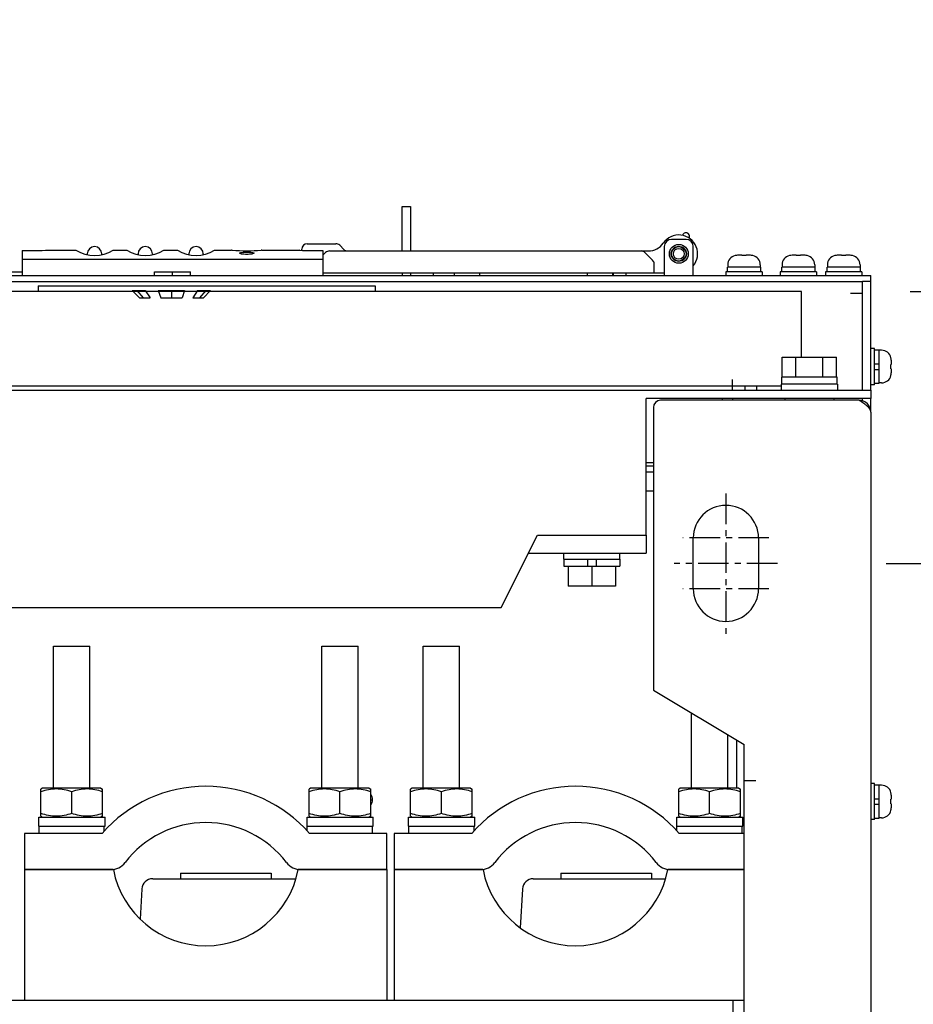
# Model space of a CAD drawing. Units: millimetres. Extents: x -150 to 6225, y -150 to 4455.
# Drawn here: x 2017 to 2264, y 1480 to 1752 of the extents above; entities that cross this region are included whole.
import ezdxf

# ---------------------------------------------------------------- set-up
doc = ezdxf.new("R2010")
doc.units = ezdxf.units.MM
doc.header["$LTSCALE"] = 15
doc.linetypes.add('CENTER', pattern=[2, 1.25, -0.25, 0.25, -0.25])
doc.layers.get('DEFPOINTS').update_dxf_attribs({"linetype": 'CONTINUOUS'})
for name, color, linetype in [('01210000016_BL315', 7, 'CONTINUOUS'), ('01210000016_BL7', 7, 'CONTINUOUS'), ('01210000150_BL168', 7, 'CONTINUOUS'), ('01210000150_BL219', 7, 'CONTINUOUS'), ('01210000150_BL235', 7, 'CONTINUOUS'), ('01210000150_BL314', 7, 'CONTINUOUS'), ('03010000147_BL156', 7, 'CONTINUOUS'), ('03010000147_BL203', 7, 'CONTINUOUS'), ('03010000147_BL225', 7, 'CONTINUOUS'), ('03010000147_BL252', 7, 'CONTINUOUS'), ('03010000459_BL132', 7, 'CONTINUOUS'), ('03660000165_BL117', 7, 'CONTINUOUS'), ('03660000165_BL139', 7, 'CONTINUOUS'), ('03660000165_BL88', 7, 'CONTINUOUS'), ('03660000165_BL89', 7, 'CONTINUOUS'), ('03660000165_BL98', 7, 'CONTINUOUS'), ('04060000051_BL158', 7, 'CONTINUOUS'), ('04060000051_BL224', 7, 'CONTINUOUS'), ('04060000051_BL262', 7, 'CONTINUOUS'), ('04060000051_BL312', 7, 'CONTINUOUS'), ('04060000256_BL157', 7, 'CONTINUOUS'), ('04060000256_BL223', 7, 'CONTINUOUS'), ('04060000256_BL263', 7, 'CONTINUOUS'), ('04060000256_BL316', 7, 'CONTINUOUS'), ('54613568050_BL5', 7, 'CONTINUOUS'), ('54613569001_BL0', 7, 'CONTINUOUS'), ('54613569002_BL20', 7, 'CONTINUOUS'), ('54613569014_BL2', 7, 'CONTINUOUS'), ('54613569015_BL75', 7, 'CONTINUOUS'), ('54613569018_BL78', 7, 'CONTINUOUS'), ('54613569023_BL77', 7, 'CONTINUOUS'), ('54613569026_BL272', 7, 'CONTINUOUS'), ('55213569001_BL64', 7, 'CONTINUOUS'), ('55613569001_BL318', 7, 'CONTINUOUS'), ('55613569002_BL60', 7, 'CONTINUOUS'), ('55613569003_BL119', 7, 'CONTINUOUS'), ('58413569010_BL8', 7, 'CONTINUOUS'), ('58413569019_BL87', 7, 'CONTINUOUS'), ('58413569021_BL116', 7, 'CONTINUOUS'), ('70313569001_BL160', 7, 'CONTINUOUS'), ('74363570501_BL86', 7, 'CONTINUOUS'), ('7_ALL_FEATURES', 7, 'CONTINUOUS'), ('CRAMP1_BL237', 7, 'CONTINUOUS'), ('CRAMP1_BL294', 7, 'CONTINUOUS'), ('CRAMP2_BL236', 7, 'CONTINUOUS'), ('CRAMP2_BL310', 7, 'CONTINUOUS'), ('LBS_MIMIC_BL94', 7, 'CONTINUOUS'), ('RCS97_BUSHING_BODY__BL304', 7, 'CONTINUOUS'), ('RCS97_BUSHING_BODY__BL305', 7, 'CONTINUOUS'), ('RCS97_BUSHING_CONDUCTOR__BL306', 7, 'CONTINUOUS'), ('RCS97_BUSHING_CONDUCTOR__BL307', 7, 'CONTINUOUS'), ('SILK_2LIC_CIRCUIT_BL42', 7, 'CONTINUOUS')]:
    doc.layers.add(name, color=color, linetype=linetype)
doc.layers.add('AM_5', color=3, linetype='CONTINUOUS', lineweight=25)
doc.styles.get("Standard").update_dxf_attribs({"font": 'ISOCP.SHX', "bigfont": 'whgtxt.shx'})
doc.dimstyles.new('STANDARD$0', dxfattribs={"dimscale": 15, "dimtxt": 2.5, "dimasz": 2.5, "dimexe": 1, "dimexo": 2, "dimgap": 1, "dimtad": 1, "dimdec": 0, "dimdsep": 46, "dimtxsty": 'Standard', "dimcen": -3, "dimclrd": 6, "dimclre": 6, "dimclrt": 7, "dimadec": 0, "dimazin": 0, "dimtfac": 1, "dimtdec": 0, "dimtmove": 0, "dimatfit": 0, "dimfxl": 1, "dimtolj": 1, "dimarcsym": 0})

# ---------------------------------------------------------------- blocks, each defined once
blk = doc.blocks.new('*D156')
at = {"layer": 'AM_5', "color": 6, "lineweight": -2, "transparency": 16777216}
for p, q in [((2263.1, 1677.09), (2503.05, 1677.09)), ((2488.05, 1639.59), (2488.05, 962.59)), ((2278.95, 925.09), (2503.05, 925.09))]:
    blk.add_line(p, q, dxfattribs=at)
at = {"layer": 'AM_5', "color": 6, "transparency": 16777216}
for points in [[(2481.8, 1639.59), (2494.3, 1639.59), (2488.05, 1677.09)], [(2481.8, 962.59), (2494.3, 962.59), (2488.05, 925.09)]]:
    blk.add_solid(points, dxfattribs=at)
at = {"layer": 'DEFPOINTS', "color": 0, "transparency": 16777216}
for p in [(2233.1, 1677.09), (2248.95, 925.09), (2488.05, 925.09)]:
    blk.add_point(p, dxfattribs=at)
at = {"layer": 'AM_5', "color": 7, "transparency": 16777216, "insert": (2454.3, 1301.09), "char_height": 37.5, "attachment_point": 5, "rotation": 90}
blk.add_mtext('\\A1;752', dxfattribs=at)
blk = doc.blocks.new('*D157')
at = {"layer": 'AM_5', "color": 6, "lineweight": -2, "transparency": 16777216}
for p, q in [((2256.5, 1602.02), (2421.5, 1602.02)), ((2406.5, 1004.59), (2406.5, 1564.52)), ((2256.5, 967.09), (2421.5, 967.09))]:
    blk.add_line(p, q, dxfattribs=at)
at = {"layer": 'AM_5', "color": 6, "transparency": 16777216}
for points in [[(2400.25, 1564.52), (2412.75, 1564.52), (2406.5, 1602.02)], [(2400.25, 1004.59), (2412.75, 1004.59), (2406.5, 967.09)]]:
    blk.add_solid(points, dxfattribs=at)
at = {"layer": 'DEFPOINTS', "color": 0, "transparency": 16777216}
for p in [(2226.5, 1602.02), (2406.5, 1602.02), (2226.5, 967.09)]:
    blk.add_point(p, dxfattribs=at)
at = {"layer": 'AM_5', "color": 7, "transparency": 16777216, "insert": (2372.75, 1284.55), "char_height": 37.5, "attachment_point": 5, "rotation": 90}
blk.add_mtext('\\A1;635', dxfattribs=at)
blk = doc.blocks.new('*D158')
at = {"layer": 'AM_5', "color": 6, "lineweight": -2, "transparency": 16777216}
for p, q in [((2406.5, 1714.59), (2406.5, 1752.09)), ((2263.1, 1677.09), (2421.5, 1677.09)), ((2406.5, 1602.02), (2406.5, 1677.09)), ((2256.5, 1602.02), (2421.5, 1602.02)), ((2406.5, 1564.52), (2406.5, 1527.02))]:
    blk.add_line(p, q, dxfattribs=at)
at = {"layer": 'AM_5', "color": 6, "transparency": 16777216}
for points in [[(2400.25, 1714.59), (2412.75, 1714.59), (2406.5, 1677.09)], [(2400.25, 1564.52), (2412.75, 1564.52), (2406.5, 1602.02)]]:
    blk.add_solid(points, dxfattribs=at)
at = {"layer": 'DEFPOINTS', "color": 0, "transparency": 16777216}
for p in [(2233.1, 1677.09), (2406.5, 1677.09), (2226.5, 1602.02)]:
    blk.add_point(p, dxfattribs=at)
at = {"layer": 'AM_5', "color": 7, "transparency": 16777216, "insert": (2372.75, 1639.55), "char_height": 37.5, "attachment_point": 5, "rotation": 90}
blk.add_mtext('\\A1;75', dxfattribs=at)

msp = doc.modelspace()

# ---------------------------------------------------------------- linework, layer by layer
at = {"layer": '01210000016_BL315', "color": 7, "linetype": 'Continuous'}
for p, q in [((2167.5, 1603.29), (2167.5, 1604.89)), ((2167.5, 1603.29), (2183, 1603.29)), ((2167.55, 1603.29), (2167.55, 1601.29)), ((2174.02, 1603.29), (2174.02, 1601.29)), ((2176.48, 1603.29), (2176.48, 1601.29)), ((2182.95, 1603.29), (2182.95, 1601.29)), ((2183, 1603.29), (2183, 1604.89)), ((2167.55, 1601.29), (2182.95, 1601.29)), ((2168.75, 1601.29), (2168.75, 1595.79)), ((2175.25, 1601.29), (2175.25, 1595.79)), ((2181.75, 1601.29), (2181.75, 1595.79)), ((2181.75, 1595.79), (2168.75, 1595.79))]:
    msp.add_line(p, q, dxfattribs=at)
at = {"layer": '01210000016_BL7', "color": 7, "linetype": 'Continuous'}
for p, q in [((2227.74, 1658.99), (2242.75, 1658.99)), ((2227.74, 1653.49), (2227.74, 1658.99)), ((2231.5, 1653.49), (2231.5, 1658.99)), ((2239, 1653.49), (2239, 1658.99)), ((2242.75, 1653.49), (2242.75, 1658.99)), ((2242.95, 1653.49), (2227.65, 1653.49)), ((2227.65, 1651.49), (2227.65, 1653.49)), ((2242.95, 1651.49), (2242.95, 1653.49)), ((2243, 1651.49), (2227.5, 1651.49)), ((2227.5, 1651.49), (2227.5, 1649.89)), ((2243, 1651.49), (2243, 1649.89))]:
    msp.add_line(p, q, dxfattribs=at)
at = {"layer": '01210000150_BL168', "color": 7, "linetype": 'Continuous'}
for p, q in [((2202.75, 1540.09), (2202.75, 1560.79)), ((2212.75, 1540.09), (2212.75, 1554.79))]:
    msp.add_line(p, q, dxfattribs=at)
at = {"layer": '01210000150_BL219', "color": 7, "linetype": 'Continuous'}
for p, q in [((2026.75, 1579.29), (2036.75, 1579.29)), ((2026.75, 1540.09), (2026.75, 1579.29)), ((2036.75, 1540.09), (2036.75, 1579.29))]:
    msp.add_line(p, q, dxfattribs=at)
at = {"layer": '01210000150_BL235', "color": 7, "linetype": 'Continuous'}
for p, q in [((2100.75, 1579.29), (2110.75, 1579.29)), ((2100.75, 1540.09), (2100.75, 1579.29)), ((2110.75, 1540.09), (2110.75, 1579.29))]:
    msp.add_line(p, q, dxfattribs=at)
at = {"layer": '01210000150_BL314', "color": 7, "linetype": 'Continuous'}
for p, q in [((2128.75, 1579.29), (2138.75, 1579.29)), ((2128.75, 1540.09), (2128.75, 1579.29)), ((2138.75, 1540.09), (2138.75, 1579.29))]:
    msp.add_line(p, q, dxfattribs=at)
at = {"layer": '03010000147_BL156', "color": 7, "linetype": 'Continuous'}
for p, q in [((2097.67, 1540.09), (2097.23, 1539.83)), ((2097.25, 1532.33), (2097.25, 1539.84)), ((2113.82, 1540.09), (2097.67, 1540.09)), ((2105.75, 1533.09), (2105.75, 1539.08)), ((2113.82, 1540.09), (2114.26, 1539.83)), ((2114.25, 1532.33), (2114.25, 1539.84)), ((2097.23, 1532.34), (2097.67, 1532.09)), ((2114.26, 1532.34), (2113.82, 1532.09))]:
    msp.add_line(p, q, dxfattribs=at)
for points in [[(2105.75, 1539.08), (2105.06, 1539.31), (2103.66, 1539.7), (2101.5, 1539.92), (2099.33, 1539.7), (2097.94, 1539.31), (2097.25, 1539.08)], [(2114.25, 1539.08), (2113.56, 1539.31), (2112.16, 1539.7), (2110, 1539.92), (2107.83, 1539.7), (2106.44, 1539.31), (2105.75, 1539.08)], [(2105.75, 1533.09), (2105.06, 1532.86), (2103.66, 1532.48), (2101.5, 1532.26), (2099.33, 1532.48), (2097.94, 1532.86), (2097.25, 1533.09)], [(2114.25, 1533.09), (2113.56, 1532.86), (2112.16, 1532.48), (2110, 1532.26), (2107.83, 1532.48), (2106.44, 1532.86), (2105.75, 1533.09)]]:
    msp.add_open_spline(points, degree=3, knots=[0, 0, 0, 0, 0.250934, 0.5, 0.749066, 1, 1, 1, 1], dxfattribs=at)
at = {"layer": '03010000147_BL203', "color": 7, "linetype": 'Continuous'}
for p, q in [((2023.67, 1540.09), (2023.23, 1539.83)), ((2023.25, 1532.33), (2023.25, 1539.84)), ((2039.82, 1540.09), (2023.67, 1540.09)), ((2031.75, 1533.09), (2031.75, 1539.08)), ((2039.82, 1540.09), (2040.26, 1539.83)), ((2040.25, 1532.33), (2040.25, 1539.84)), ((2023.23, 1532.34), (2023.67, 1532.09)), ((2040.26, 1532.34), (2039.82, 1532.09))]:
    msp.add_line(p, q, dxfattribs=at)
for points in [[(2031.75, 1539.08), (2031.06, 1539.31), (2029.66, 1539.7), (2027.5, 1539.92), (2025.33, 1539.7), (2023.94, 1539.31), (2023.25, 1539.08)], [(2040.25, 1539.08), (2039.56, 1539.31), (2038.16, 1539.7), (2036, 1539.92), (2033.83, 1539.7), (2032.44, 1539.31), (2031.75, 1539.08)], [(2031.75, 1533.09), (2031.06, 1532.86), (2029.66, 1532.48), (2027.5, 1532.26), (2025.33, 1532.48), (2023.94, 1532.86), (2023.25, 1533.09)], [(2040.25, 1533.09), (2039.56, 1532.86), (2038.16, 1532.48), (2036, 1532.26), (2033.83, 1532.48), (2032.44, 1532.86), (2031.75, 1533.09)]]:
    msp.add_open_spline(points, degree=3, knots=[0, 0, 0, 0, 0.250934, 0.5, 0.749066, 1, 1, 1, 1], dxfattribs=at)
at = {"layer": '03010000147_BL225', "color": 7, "linetype": 'Continuous'}
for p, q in [((2199.67, 1540.09), (2199.23, 1539.83)), ((2199.25, 1532.33), (2199.25, 1539.84)), ((2215.82, 1540.09), (2199.67, 1540.09)), ((2207.75, 1533.09), (2207.75, 1539.08)), ((2215.82, 1540.09), (2216.26, 1539.83)), ((2216.25, 1532.33), (2216.25, 1539.84)), ((2199.23, 1532.34), (2199.67, 1532.09)), ((2216.26, 1532.34), (2215.82, 1532.09))]:
    msp.add_line(p, q, dxfattribs=at)
for points in [[(2207.75, 1539.08), (2207.06, 1539.31), (2205.66, 1539.7), (2203.5, 1539.92), (2201.33, 1539.7), (2199.94, 1539.31), (2199.25, 1539.08)], [(2216.25, 1539.08), (2215.56, 1539.31), (2214.16, 1539.7), (2212, 1539.92), (2209.83, 1539.7), (2208.44, 1539.31), (2207.75, 1539.08)], [(2207.75, 1533.09), (2207.06, 1532.86), (2205.66, 1532.48), (2203.5, 1532.26), (2201.33, 1532.48), (2199.94, 1532.86), (2199.25, 1533.09)], [(2216.25, 1533.09), (2215.56, 1532.86), (2214.16, 1532.48), (2212, 1532.26), (2209.83, 1532.48), (2208.44, 1532.86), (2207.75, 1533.09)]]:
    msp.add_open_spline(points, degree=3, knots=[0, 0, 0, 0, 0.250934, 0.5, 0.749066, 1, 1, 1, 1], dxfattribs=at)
at = {"layer": '03010000147_BL252', "color": 7, "linetype": 'Continuous'}
for p, q in [((2125.67, 1540.09), (2125.23, 1539.83)), ((2125.25, 1532.33), (2125.25, 1539.84)), ((2141.82, 1540.09), (2125.67, 1540.09)), ((2133.75, 1533.09), (2133.75, 1539.08)), ((2141.82, 1540.09), (2142.26, 1539.83)), ((2142.25, 1532.33), (2142.25, 1539.84)), ((2125.23, 1532.34), (2125.67, 1532.09)), ((2142.26, 1532.34), (2141.82, 1532.09))]:
    msp.add_line(p, q, dxfattribs=at)
for points in [[(2133.75, 1539.08), (2133.06, 1539.31), (2131.66, 1539.7), (2129.5, 1539.92), (2127.33, 1539.7), (2125.94, 1539.31), (2125.25, 1539.08)], [(2142.25, 1539.08), (2141.56, 1539.31), (2140.16, 1539.7), (2138, 1539.92), (2135.83, 1539.7), (2134.44, 1539.31), (2133.75, 1539.08)], [(2133.75, 1533.09), (2133.06, 1532.86), (2131.66, 1532.48), (2129.5, 1532.26), (2127.33, 1532.48), (2125.94, 1532.86), (2125.25, 1533.09)], [(2142.25, 1533.09), (2141.56, 1532.86), (2140.16, 1532.48), (2138, 1532.26), (2135.83, 1532.48), (2134.44, 1532.86), (2133.75, 1533.09)]]:
    msp.add_open_spline(points, degree=3, knots=[0, 0, 0, 0, 0.250934, 0.5, 0.749066, 1, 1, 1, 1], dxfattribs=at)
at = {"layer": '03010000459_BL132', "color": 7, "linetype": 'Continuous'}
for p, q in [((2228.5, 1647.59), (2228.5, 1647.09)), ((2242, 1647.59), (2242, 1647.09))]:
    msp.add_line(p, q, dxfattribs=at)
at = {"layer": '03660000165_BL117', "color": 7, "linetype": 'Continuous'}
for p, q in [((2214.8, 1687), (2214.8, 1687.02)), ((2216.64, 1687.09), (2215.49, 1687.09)), ((2216.64, 1687), (2216.64, 1687.09)), ((2219, 1687.09), (2217.86, 1687.09)), ((2217.86, 1687.09), (2217.86, 1687)), ((2219.7, 1687.02), (2219.7, 1687)), ((2212.75, 1684.45), (2212.75, 1683.79)), ((2221.75, 1684.45), (2221.75, 1683.79)), ((2222.25, 1682.49), (2212.25, 1682.49)), ((2212.25, 1682.49), (2212.25, 1681.49)), ((2221.85, 1683.79), (2212.71, 1683.79)), ((2212.71, 1682.49), (2212.71, 1683.79)), ((2221.85, 1682.49), (2221.85, 1683.79)), ((2222.25, 1682.49), (2222.25, 1681.49))]:
    msp.add_line(p, q, dxfattribs=at)
for centre, radius, start, end in [((2215.39, 1684.45), 2.64, 102.9138, 180), ((2217.25, 1677.3), 9.73, 86.389, 93.611), ((2219, 1684.15), 2.94, 88.5192, 90.0012), ((2219.01, 1684.25), 2.84, 77.5467, 88.5567), ((2219.02, 1684.33), 2.75, 75.8205, 77.4833), ((2219.11, 1684.45), 2.64, 0, 77.0862)]:
    msp.add_arc(centre, radius, start, end, dxfattribs=at)
msp.add_open_spline([(2215.49, 1687.09), (2215.26, 1687.09), (2215.02, 1687.06), (2214.8, 1687)], degree=3, dxfattribs=at)
at = {"layer": '03660000165_BL139', "color": 7, "linetype": 'Continuous'}
for p, q in [((2253.25, 1541.39), (2252.25, 1541.39)), ((2253.25, 1531.39), (2253.25, 1541.39)), ((2253.25, 1540.99), (2254.55, 1540.99)), ((2254.55, 1531.79), (2254.55, 1540.99)), ((2255.21, 1540.89), (2254.55, 1540.89)), ((2257.76, 1538.84), (2257.78, 1538.84)), ((2257.85, 1538.14), (2257.85, 1537)), ((2253.25, 1537.15), (2254.55, 1537.15)), ((2253.25, 1535.62), (2254.55, 1535.62)), ((2257.76, 1537), (2257.85, 1537)), ((2257.85, 1535.78), (2257.76, 1535.78)), ((2257.85, 1535.78), (2257.85, 1534.63)), ((2257.78, 1533.94), (2257.76, 1533.94)), ((2253.25, 1531.39), (2252.25, 1531.39)), ((2253.25, 1531.79), (2254.55, 1531.79)), ((2255.21, 1531.89), (2254.55, 1531.89))]:
    msp.add_line(p, q, dxfattribs=at)
for centre, radius, start, end in [((2255.21, 1538.25), 2.64, 12.9138, 90), ((2255.09, 1538.16), 2.76, 11.2663, 14.1781), ((2255.02, 1538.15), 2.83, 2.6348, 11.2312), ((2254.92, 1538.14), 2.93, 359.9953, 2.6547), ((2255.21, 1534.53), 2.64, 270, 347.0862), ((2255.1, 1534.61), 2.75, 345.8197, 346.7901), ((2254.9, 1534.63), 2.95, 359.1287, 0.0005)]:
    msp.add_arc(centre, radius, start, end, dxfattribs=at)
for points in [[(2257.78, 1536.39), (2257.78, 1536.59), (2257.78, 1536.8), (2257.76, 1537)], [(2257.76, 1535.78), (2257.78, 1535.98), (2257.78, 1536.18), (2257.78, 1536.39)], [(2257.77, 1533.98), (2257.82, 1534.18), (2257.84, 1534.38), (2257.85, 1534.59)]]:
    msp.add_open_spline(points, degree=3, dxfattribs=at)
at = {"layer": '03660000165_BL88', "color": 7, "linetype": 'Continuous'}
for p, q in [((2253.25, 1661.39), (2252.25, 1661.39)), ((2253.25, 1651.39), (2253.25, 1661.39)), ((2253.25, 1660.99), (2254.55, 1660.99)), ((2254.55, 1651.79), (2254.55, 1660.99)), ((2255.21, 1660.89), (2254.55, 1660.89)), ((2253.25, 1657.15), (2254.55, 1657.15)), ((2257.76, 1658.84), (2257.78, 1658.84)), ((2257.85, 1658.14), (2257.85, 1657)), ((2253.25, 1655.62), (2254.55, 1655.62)), ((2257.76, 1657), (2257.85, 1657)), ((2257.85, 1655.78), (2257.76, 1655.78)), ((2257.85, 1655.78), (2257.85, 1654.63)), ((2253.25, 1651.79), (2254.55, 1651.79)), ((2255.21, 1651.89), (2254.55, 1651.89)), ((2257.78, 1653.94), (2257.76, 1653.94)), ((2253.25, 1651.39), (2252.25, 1651.39))]:
    msp.add_line(p, q, dxfattribs=at)
for centre, radius, start, end in [((2255.21, 1658.25), 2.64, 12.9138, 90), ((2255.09, 1658.16), 2.76, 11.2663, 14.1781), ((2255.02, 1658.15), 2.83, 2.6348, 11.2312), ((2254.92, 1658.14), 2.93, 359.9953, 2.6547), ((2254.9, 1654.63), 2.95, 359.1287, 0.0005), ((2255.21, 1654.53), 2.64, 270, 347.0862), ((2255.1, 1654.61), 2.75, 345.8197, 346.7901)]:
    msp.add_arc(centre, radius, start, end, dxfattribs=at)
for points in [[(2257.78, 1656.39), (2257.78, 1656.59), (2257.78, 1656.8), (2257.76, 1657)], [(2257.76, 1655.78), (2257.78, 1655.98), (2257.78, 1656.18), (2257.78, 1656.39)], [(2257.77, 1653.98), (2257.82, 1654.18), (2257.84, 1654.38), (2257.85, 1654.59)]]:
    msp.add_open_spline(points, degree=3, dxfattribs=at)
at = {"layer": '03660000165_BL89', "color": 7, "linetype": 'Continuous'}
for p, q in [((2229.8, 1687), (2229.8, 1687.02)), ((2231.64, 1687.09), (2230.49, 1687.09)), ((2231.64, 1687), (2231.64, 1687.09)), ((2234, 1687.09), (2232.86, 1687.09)), ((2232.86, 1687.09), (2232.86, 1687)), ((2234.7, 1687.02), (2234.7, 1687)), ((2227.75, 1684.45), (2227.75, 1683.79)), ((2236.75, 1684.45), (2236.75, 1683.79)), ((2237.25, 1682.49), (2227.25, 1682.49)), ((2227.25, 1682.49), (2227.25, 1681.49)), ((2236.85, 1683.79), (2227.71, 1683.79)), ((2227.71, 1682.49), (2227.71, 1683.79)), ((2236.85, 1682.49), (2236.85, 1683.79)), ((2237.25, 1682.49), (2237.25, 1681.49))]:
    msp.add_line(p, q, dxfattribs=at)
for centre, radius, start, end in [((2230.39, 1684.45), 2.64, 102.9138, 180), ((2232.25, 1677.3), 9.73, 86.389, 93.611), ((2234, 1684.15), 2.94, 88.5192, 90.0012), ((2234.01, 1684.25), 2.84, 77.5467, 88.5567), ((2234.02, 1684.33), 2.75, 75.8205, 77.4833), ((2234.11, 1684.45), 2.64, 0, 77.0862)]:
    msp.add_arc(centre, radius, start, end, dxfattribs=at)
msp.add_open_spline([(2230.49, 1687.09), (2230.26, 1687.09), (2230.02, 1687.06), (2229.8, 1687)], degree=3, dxfattribs=at)
at = {"layer": '03660000165_BL98', "color": 7, "linetype": 'Continuous'}
for p, q in [((2242.3, 1687), (2242.3, 1687.02)), ((2244.14, 1687.09), (2242.99, 1687.09)), ((2244.14, 1687), (2244.14, 1687.09)), ((2246.5, 1687.09), (2245.36, 1687.09)), ((2245.36, 1687.09), (2245.36, 1687)), ((2247.2, 1687.02), (2247.2, 1687)), ((2240.25, 1684.45), (2240.25, 1683.79)), ((2249.25, 1684.45), (2249.25, 1683.79)), ((2249.75, 1682.49), (2239.75, 1682.49)), ((2239.75, 1682.49), (2239.75, 1681.49)), ((2249.35, 1683.79), (2240.21, 1683.79)), ((2240.21, 1682.49), (2240.21, 1683.79)), ((2249.35, 1682.49), (2249.35, 1683.79)), ((2249.75, 1682.49), (2249.75, 1681.49))]:
    msp.add_line(p, q, dxfattribs=at)
for centre, radius, start, end in [((2242.89, 1684.45), 2.64, 102.9138, 180), ((2244.75, 1677.3), 9.73, 86.389, 93.611), ((2246.5, 1684.15), 2.94, 88.5192, 90.0012), ((2246.51, 1684.25), 2.84, 77.5467, 88.5567), ((2246.52, 1684.33), 2.75, 75.8205, 77.4833), ((2246.61, 1684.45), 2.64, 0, 77.0862)]:
    msp.add_arc(centre, radius, start, end, dxfattribs=at)
msp.add_open_spline([(2242.99, 1687.09), (2242.76, 1687.09), (2242.52, 1687.06), (2242.3, 1687)], degree=3, dxfattribs=at)
at = {"layer": '04060000051_BL158', "color": 7, "linetype": 'Continuous'}
for p, q in [((2096.68, 1532.09), (2114.95, 1532.09)), ((2096.68, 1529.59), (2096.68, 1532.09)), ((2096.68, 1529.59), (2114.95, 1529.59)), ((2114.95, 1529.59), (2114.95, 1532.09))]:
    msp.add_line(p, q, dxfattribs=at)
at = {"layer": '04060000051_BL224', "color": 7, "linetype": 'Continuous'}
for p, q in [((2022.68, 1532.09), (2040.95, 1532.09)), ((2022.68, 1529.59), (2022.68, 1532.09)), ((2022.68, 1529.59), (2040.95, 1529.59)), ((2040.95, 1529.59), (2040.95, 1532.09))]:
    msp.add_line(p, q, dxfattribs=at)
at = {"layer": '04060000051_BL262', "color": 7, "linetype": 'Continuous'}
for p, q in [((2198.68, 1532.09), (2216.95, 1532.09)), ((2198.68, 1529.59), (2198.68, 1532.09)), ((2198.68, 1529.59), (2216.95, 1529.59)), ((2216.95, 1529.59), (2216.95, 1532.09))]:
    msp.add_line(p, q, dxfattribs=at)
at = {"layer": '04060000051_BL312', "color": 7, "linetype": 'Continuous'}
for p, q in [((2124.68, 1532.09), (2142.95, 1532.09)), ((2124.68, 1529.59), (2124.68, 1532.09)), ((2124.68, 1529.59), (2142.95, 1529.59)), ((2142.95, 1529.59), (2142.95, 1532.09))]:
    msp.add_line(p, q, dxfattribs=at)
at = {"layer": '04060000256_BL157', "color": 7, "linetype": 'Continuous'}
for p, q in [((2096.75, 1528.26), (2096.75, 1529.59)), ((2114.75, 1527.59), (2114.75, 1529.59))]:
    msp.add_line(p, q, dxfattribs=at)
at = {"layer": '04060000256_BL223', "color": 7, "linetype": 'Continuous'}
for p, q in [((2022.75, 1527.59), (2022.75, 1529.59)), ((2040.75, 1528.26), (2040.75, 1529.59))]:
    msp.add_line(p, q, dxfattribs=at)
at = {"layer": '04060000256_BL263', "color": 7, "linetype": 'Continuous'}
for p, q in [((2198.75, 1528.26), (2198.75, 1529.59)), ((2216.75, 1527.59), (2216.75, 1529.59))]:
    msp.add_line(p, q, dxfattribs=at)
at = {"layer": '04060000256_BL316', "color": 7, "linetype": 'Continuous'}
for p, q in [((2124.75, 1527.59), (2124.75, 1529.59)), ((2142.75, 1528.26), (2142.75, 1529.59))]:
    msp.add_line(p, q, dxfattribs=at)
at = {"layer": '54613568050_BL5', "color": 0, "linetype": 'Continuous'}
for p, q in [((2203.25, 1595.09), (2203.25, 1609.09)), ((2221.25, 1609.09), (2221.25, 1595.09))]:
    msp.add_line(p, q, dxfattribs=at)
for centre, start, end in [((2212.25, 1609.09), 0, 180), ((2212.25, 1595.09), 180, 0)]:
    msp.add_arc(centre, 9, start, end, dxfattribs=at)
at = {"layer": '54613569001_BL0', "color": 3, "linetype": 'Continuous'}
for p, q in [((2248.95, 1647.09), (2194.25, 1647.09)), ((2192.25, 1645.09), (2192.25, 1567.09)), ((2252.25, 1643.79), (2252.25, 928.39)), ((2192.25, 1567.09), (2217.25, 1552.09)), ((2217.25, 1392.09), (2217.25, 1552.09)), ((2220.55, 1542.09), (2217.25, 1542.09))]:
    msp.add_line(p, q, dxfattribs=at)
at = {"layer": '54613569001_BL0', "color": 7, "linetype": 'Continuous'}
msp.add_line((2215.25, 1540.09), (2215.25, 1553.29), dxfattribs=at)
at = {"layer": '54613569001_BL0', "color": 3, "linetype": 'Continuous'}
for centre, radius, start, end in [((2194.25, 1645.09), 2, 90, 180), ((2178.81, 1536.77), 130.73, 57.3309, 57.5552), ((2248.95, 1643.79), 3.3, 0, 90), ((2244.23, 1637.31), 10.77, 51.3361, 53.7392)]:
    msp.add_arc(centre, radius, start, end, dxfattribs=at)
msp.add_open_spline([(2250.6, 1645.99), (2250.2, 1646.28), (2249.79, 1646.55), (2249.38, 1646.81)], degree=3, dxfattribs=at)
msp.add_open_spline([(2252.25, 1643.79), (2252.25, 1643.95), (2252.09, 1644.74), (2251.45, 1645.32), (2250.96, 1645.71)], degree=3, knots=[0, 0, 0, 0, 0.206372, 1, 1, 1, 1], dxfattribs=at)
at = {"layer": '54613569002_BL20', "color": 6, "linetype": 'CENTER', "ltscale": 0.45}
for p, q in [((2212.25, 1621.38), (2212.25, 1582.66)), ((2224.13, 1609.09), (2200.37, 1609.09)), ((2226.5, 1602.02), (2197.99, 1602.02)), ((2224.13, 1595.09), (2200.37, 1595.09))]:
    msp.add_line(p, q, dxfattribs=at)
at = {"layer": '54613569014_BL2', "color": 7, "linetype": 'Continuous'}
for p, q in [((1222.25, 1649.89), (2252.25, 1649.89)), ((2252.25, 1649.89), (2252.25, 1647.59)), ((2252.25, 1647.59), (2190.25, 1647.59)), ((2190.25, 1609.89), (2190.25, 1647.59)), ((2211.25, 1647.59), (2211.25, 1647.09)), ((2190.25, 1629.89), (2192.25, 1629.89)), ((2150.25, 1589.89), (2160.25, 1609.89)), ((2160.25, 1609.89), (2190.25, 1609.89)), ((1762.25, 1589.89), (2150.25, 1589.89))]:
    msp.add_line(p, q, dxfattribs=at)
at = {"layer": '54613569015_BL75', "color": 3, "linetype": 'Continuous'}
msp.add_line((2190.25, 1622.09), (2192.25, 1622.09), dxfattribs=at)
at = {"layer": '54613569018_BL78', "color": 3, "linetype": 'Continuous'}
for q in [(2246.65, 1676.59), (2249.95, 1677.59)]:
    msp.add_line((2249.95, 1676.59), q, dxfattribs=at)
at = {"layer": '54613569018_BL78', "color": 2, "linetype": 'Continuous'}
msp.add_arc((2112.25, 1536.89), 2.5, 323.1391, 36.8546, dxfattribs=at)
at = {"layer": '54613569018_BL78', "color": 3, "linetype": 'Continuous'}
msp.add_arc((2112.25, 1536.89), 2.1, 342.3793, 17.6207, dxfattribs=at)
at = {"layer": '54613569023_BL77', "color": 7, "linetype": 'Continuous'}
for p, q in [((2252.25, 1679.89), (2249.95, 1679.89)), ((2249.95, 1649.89), (2249.95, 1679.89)), ((2249.95, 1646.93), (2249.95, 1647.59))]:
    msp.add_line(p, q, dxfattribs=at)
at = {"layer": '54613569023_BL77', "color": 3, "linetype": 'Continuous'}
for p, q in [((2252.25, 1649.89), (2252.25, 1679.89)), ((2252.25, 1643.79), (2252.25, 1647.59))]:
    msp.add_line(p, q, dxfattribs=at)
at = {"layer": '54613569026_BL272', "color": 3, "linetype": 'Continuous'}
for p in [(1923.25, 1481.59), (2214.25, 1401.59)]:
    msp.add_line(p, (2214.25, 1481.59), dxfattribs=at)
at = {"layer": '55213569001_BL64', "color": 7, "linetype": 'Continuous'}
for p, q in [((2022.45, 1678.69), (2022.45, 1677.09)), ((2022.45, 1678.69), (2115.45, 1678.69)), ((2115.45, 1678.69), (2115.45, 1677.09))]:
    msp.add_line(p, q, dxfattribs=at)
at = {"layer": '55613569001_BL318', "color": 7, "linetype": 'Continuous'}
for p, q in [((2217.55, 1649.89), (2217.55, 1651.09)), ((2220.75, 1649.89), (2220.75, 1651.09))]:
    msp.add_line(p, q, dxfattribs=at)
at = {"layer": '55613569002_BL60', "color": 7, "linetype": 'Continuous'}
for p, q in [((2201.25, 1691.49), (2197.25, 1691.49)), ((2195.25, 1689.49), (2195.25, 1681.49)), ((2203.25, 1681.49), (2203.25, 1689.49))]:
    msp.add_line(p, q, dxfattribs=at)
for radius in [2.6, 2.1]:
    msp.add_circle((2199.25, 1687.49), radius, dxfattribs=at)
for centre, start, end in [((2197.25, 1689.49), 90, 180), ((2201.25, 1689.49), 0, 90)]:
    msp.add_arc(centre, 2, start, end, dxfattribs=at)
at = {"layer": '55613569003_BL119', "color": 7, "linetype": 'Continuous'}
for p, q in [((2122.95, 1688.29), (2122.95, 1700.59)), ((2122.95, 1700.59), (2125.25, 1700.59)), ((2125.25, 1700.59), (2125.25, 1688.29)), ((2122.95, 1682.29), (2122.95, 1681.49)), ((2125.25, 1682.29), (2125.25, 1681.49))]:
    msp.add_line(p, q, dxfattribs=at)
at = {"layer": '58413569010_BL8', "color": 3, "linetype": 'Continuous'}
for p, q in [((2233.1, 1677.09), (1905.3, 1677.09)), ((2233.1, 1658.99), (2233.1, 1677.09)), ((2214.1, 1649.89), (2214.1, 1652.79)), ((1911, 1651.09), (2227.5, 1651.09)), ((2214.1, 1647.59), (2214.1, 1647.09)), ((2192.25, 1628.89), (2190.25, 1628.89))]:
    msp.add_line(p, q, dxfattribs=at)
at = {"layer": '58413569010_BL8', "color": 7, "linetype": 'Continuous'}
msp.add_line((2192.25, 1627.29), (2190.25, 1627.29), dxfattribs=at)
at = {"layer": '58413569019_BL87', "color": 7, "linetype": 'Continuous'}
for p in [(1918.75, 1681.49), (2252.25, 1679.89)]:
    msp.add_line(p, (2252.25, 1681.49), dxfattribs=at)
at = {"layer": '58413569019_BL87', "color": 3, "linetype": 'Continuous'}
msp.add_line((1918.75, 1679.89), (2249.95, 1679.89), dxfattribs=at)
at = {"layer": '58413569021_BL116', "color": 7, "linetype": 'Continuous'}
for p, q in [((2096.75, 1690.29), (2104.63, 1690.29)), ((2105.69, 1689.85), (2106.81, 1688.73)), ((2202.13, 1691.96), (2202.08, 1691.85)), ((2095.25, 1688.45), (2095.25, 1688.79)), ((2101.81, 1687.85), (2101.05, 1687.09)), ((2102.87, 1688.29), (2190.86, 1688.29)), ((2192.01, 1685.73), (2189.89, 1687.85)), ((2192.45, 1682.29), (2192.45, 1684.67)), ((2101.05, 1682.29), (2195.25, 1682.29))]:
    msp.add_line(p, q, dxfattribs=at)
for radius in [2, 1.5]:
    msp.add_circle((2199.25, 1687.49), radius, dxfattribs=at)
for centre, radius, start, end in [((2199.25, 1687.49), 5.2, 320.3044, 145.3454), ((2201.2, 1692.31), 1, 339.5577, 163.5177), ((2096.75, 1688.79), 1.5, 90, 180), ((2104.63, 1688.79), 1.5, 45, 90), ((2190.86, 1693.29), 5, 270, 325.3454), ((2102.87, 1686.79), 1.5, 90, 135), ((2107.87, 1689.79), 1.5, 225, 270), ((2188.83, 1686.79), 1.5, 45, 90), ((2190.95, 1684.67), 1.5, 0, 45)]:
    msp.add_arc(centre, radius, start, end, dxfattribs=at)
at = {"layer": '70313569001_BL160', "color": 7, "linetype": 'Continuous'}
for p in [(2190.25, 1609.89), (2157.75, 1604.89)]:
    msp.add_line(p, (2190.25, 1604.89), dxfattribs=at)
at = {"layer": '74363570501_BL86', "color": 7, "linetype": 'Continuous'}
for p, q in [((2018.05, 1688.39), (2018.05, 1681.49)), ((2018.05, 1688.39), (2021.05, 1688.39)), ((2024.55, 1688.49), (2024.5, 1688.49)), ((2024.55, 1688.49), (2032.92, 1688.49)), ((2024.55, 1688.49), (2024.55, 1688.49)), ((2036.05, 1687.49), (2036.05, 1687.2)), ((2036.05, 1687.2), (2036.05, 1687.49)), ((2040.05, 1687.49), (2040.05, 1687.2)), ((2040.05, 1687.2), (2040.05, 1687.49)), ((2043.17, 1688.49), (2046.92, 1688.49)), ((2050.05, 1687.49), (2050.05, 1687.2)), ((2050.05, 1687.2), (2050.05, 1687.49)), ((2054.05, 1687.49), (2054.05, 1687.2)), ((2054.05, 1687.2), (2054.05, 1687.49)), ((2057.17, 1688.49), (2060.92, 1688.49)), ((2064.05, 1687.49), (2064.05, 1687.2)), ((2064.05, 1687.2), (2064.05, 1687.49)), ((2068.05, 1687.49), (2068.05, 1687.2)), ((2068.05, 1687.2), (2068.05, 1687.49)), ((2071.17, 1688.49), (2075.85, 1688.49)), ((2075.86, 1688.49), (2075.85, 1688.49)), ((2076.05, 1688.48), (2075.86, 1688.49)), ((2084.24, 1688.49), (2084.05, 1688.48)), ((2084.25, 1688.49), (2084.24, 1688.49)), ((2084.25, 1688.49), (2094.55, 1688.49)), ((2094.6, 1688.49), (2094.55, 1688.49)), ((2094.55, 1688.49), (2094.55, 1688.49)), ((2094.55, 1688.49), (2094.6, 1688.49)), ((2098.05, 1688.39), (2101.05, 1688.39)), ((2101.05, 1688.39), (2101.05, 1681.49)), ((2018.05, 1685.99), (2101.05, 1685.99))]:
    msp.add_line(p, q, dxfattribs=at)
for centre, radius, start, end in [((2021.04, 1751.06), 62.67, 270.0043, 273.1612), ((2038.05, 1696.49), 9.5, 237.3632, 302.6366), ((2038.05, 1687.49), 2, 0, 180), ((2052.05, 1696.49), 9.5, 237.3632, 302.6366), ((2052.05, 1687.49), 2, 0, 180), ((2066.05, 1696.49), 9.5, 237.3632, 302.6366), ((2066.05, 1687.49), 2, 0, 180), ((2080.05, 1750.89), 62.54, 266.3304, 273.6692), ((2098.05, 1750.94), 62.55, 266.8366, 269.9987)]:
    msp.add_arc(centre, radius, start, end, dxfattribs=at)
for points, knots in [([(2078.05, 1687.68), (2078.05, 1687.75), (2078.31, 1687.85), (2078.68, 1687.91), (2079.32, 1687.96), (2080.05, 1687.98), (2080.77, 1687.96), (2081.41, 1687.91), (2081.79, 1687.85), (2082.05, 1687.75), (2082.05, 1687.68)], [0, 0, 0, 0, 0.04663, 0.154002, 0.312738, 0.500001, 0.687264, 0.845999, 0.95337, 1, 1, 1, 1]), ([(2082.05, 1687.68), (2082.05, 1687.62), (2081.79, 1687.5), (2081.42, 1687.42), (2080.77, 1687.34), (2080.05, 1687.32), (2079.32, 1687.34), (2078.68, 1687.42), (2078.3, 1687.5), (2078.05, 1687.62), (2078.05, 1687.68)], [0, 0, 0, 0, 0.047806, 0.155561, 0.313666, 0.500001, 0.686335, 0.844439, 0.952194, 1, 1, 1, 1])]:
    msp.add_open_spline(points, degree=3, knots=knots, dxfattribs=at)
at = {"layer": '7_ALL_FEATURES', "color": 7, "linetype": 'Continuous'}
for p, q in [((2048.45, 1677.39), (2052.05, 1677.39)), ((2048.45, 1677.39), (2050.41, 1675.39)), ((2049.72, 1677.39), (2051.45, 1675.39)), ((2052.05, 1677.39), (2053.36, 1675.39)), ((2055.65, 1677.39), (2062.84, 1677.39)), ((2055.65, 1677.39), (2056.3, 1675.39)), ((2059.25, 1677.39), (2059.25, 1675.39)), ((2062.84, 1677.39), (2062.19, 1675.39)), ((2066.45, 1677.39), (2065.14, 1675.39)), ((2066.45, 1677.39), (2070.05, 1677.39)), ((2068.77, 1677.39), (2067.04, 1675.39)), ((2068.77, 1677.39), (2067.04, 1675.39)), ((2070.05, 1677.39), (2068.09, 1675.39)), ((2050.41, 1675.39), (2053.36, 1675.39)), ((2056.3, 1675.39), (2062.19, 1675.39)), ((2065.14, 1675.39), (2068.09, 1675.39))]:
    msp.add_line(p, q, dxfattribs=at)
at = {"layer": 'CRAMP1_BL237', "color": 7, "linetype": 'Continuous'}
for p, q in [((2043.23, 1517.59), (2018.75, 1517.59)), ((2018.75, 1517.59), (2018.75, 1481.59)), ((2118.75, 1517.59), (2094.26, 1517.59)), ((2118.75, 1481.59), (2118.75, 1517.59))]:
    msp.add_line(p, q, dxfattribs=at)
msp.add_arc((2068.75, 1522.59), 26, 191.0875, 348.9125, dxfattribs=at)
at = {"layer": 'CRAMP1_BL294', "color": 7, "linetype": 'Continuous'}
for p, q in [((2145.23, 1517.59), (2120.75, 1517.59)), ((2120.75, 1517.59), (2120.75, 1481.59)), ((2217.25, 1517.59), (2196.26, 1517.59)), ((2214.25, 1481.59), (2217.25, 1481.59))]:
    msp.add_line(p, q, dxfattribs=at)
msp.add_arc((2170.75, 1522.59), 26, 191.0875, 348.9125, dxfattribs=at)
at = {"layer": 'CRAMP2_BL236', "color": 7, "linetype": 'Continuous'}
for p, q in [((2040.13, 1527.59), (2018.75, 1527.59)), ((2018.75, 1527.59), (2018.75, 1517.59)), ((2118.74, 1527.59), (2097.37, 1527.59)), ((2118.74, 1517.59), (2118.74, 1527.59)), ((2018.75, 1517.59), (2042.5, 1517.59)), ((2095, 1517.59), (2118.74, 1517.59))]:
    msp.add_line(p, q, dxfattribs=at)
for centre, radius, start, end in [((2068.75, 1502.59), 38, 41.1395, 138.8605), ((2068.75, 1502.59), 28, 37.3052, 142.6948), ((2042.5, 1522.59), 5, 270, 322.6948), ((2095, 1522.59), 5, 217.3052, 270)]:
    msp.add_arc(centre, radius, start, end, dxfattribs=at)
at = {"layer": 'CRAMP2_BL310', "color": 7, "linetype": 'Continuous'}
for p, q in [((2142.13, 1527.59), (2120.75, 1527.59)), ((2120.75, 1527.59), (2120.75, 1517.59)), ((2217.25, 1527.59), (2199.37, 1527.59)), ((2120.75, 1517.59), (2144.5, 1517.59)), ((2197, 1517.59), (2217.25, 1517.59))]:
    msp.add_line(p, q, dxfattribs=at)
for centre, radius, start, end in [((2170.75, 1502.59), 38, 41.1395, 138.8605), ((2170.75, 1502.59), 28, 37.3052, 142.6948), ((2144.5, 1522.59), 5, 270, 322.6948), ((2197, 1522.59), 5, 217.3052, 270)]:
    msp.add_arc(centre, radius, start, end, dxfattribs=at)
at = {"layer": 'LBS_MIMIC_BL94', "color": 7, "linetype": 'Continuous'}
for p, q in [((1990.75, 1682.49), (2018.05, 1682.49)), ((2131.55, 1681.49), (2131.55, 1682.29)), ((2137.41, 1681.49), (2137.41, 1682.29)), ((2144.4, 1681.49), (2144.4, 1682.29)), ((2174.1, 1681.49), (2174.1, 1682.29)), ((2181.08, 1681.49), (2181.08, 1682.29)), ((2181.25, 1681.49), (2181.25, 1682.29)), ((2184.75, 1681.49), (2184.75, 1682.29))]:
    msp.add_line(p, q, dxfattribs=at)
at = {"layer": 'RCS97_BUSHING_BODY__BL304', "color": 7, "linetype": 'Continuous'}
for p, q in [((2054.09, 1515.09), (2093.64, 1515.09)), ((2051.09, 1512.25), (2050.63, 1503.95))]:
    msp.add_line(p, q, dxfattribs=at)
msp.add_arc((2054.09, 1512.09), 3, 90, 176.8202, dxfattribs=at)
at = {"layer": 'RCS97_BUSHING_BODY__BL305', "color": 7, "linetype": 'Continuous'}
for p, q in [((2159.09, 1515.09), (2195.64, 1515.09)), ((2156.09, 1512.25), (2155.5, 1501.54))]:
    msp.add_line(p, q, dxfattribs=at)
msp.add_arc((2159.09, 1512.09), 3, 90, 176.8202, dxfattribs=at)
at = {"layer": 'RCS97_BUSHING_CONDUCTOR__BL306', "color": 7, "linetype": 'Continuous'}
for p, q in [((2061.75, 1516.59), (2086.75, 1516.59)), ((2061.75, 1516.59), (2061.75, 1515.09)), ((2086.75, 1516.59), (2086.75, 1515.09))]:
    msp.add_line(p, q, dxfattribs=at)
at = {"layer": 'RCS97_BUSHING_CONDUCTOR__BL307', "color": 7, "linetype": 'Continuous'}
for p, q in [((2166.75, 1516.59), (2191.75, 1516.59)), ((2166.75, 1516.59), (2166.75, 1515.09)), ((2191.75, 1516.59), (2191.75, 1515.09))]:
    msp.add_line(p, q, dxfattribs=at)
at = {"layer": 'SILK_2LIC_CIRCUIT_BL42', "color": 7, "linetype": 'Continuous'}
for p, q in [((2054.55, 1681.49), (2054.55, 1682.49)), ((2054.55, 1682.49), (2064.55, 1682.49)), ((2059.55, 1681.49), (2059.55, 1682.49)), ((2064.55, 1681.49), (2064.55, 1682.49))]:
    msp.add_line(p, q, dxfattribs=at)

# ---------------------------------------------------------------- dimensions: what is measured, and where the dimension line sits
at = {"layer": 'AM_5'}
for base, p1, p2, picture, middle in [((2406.5, 1677.09), (2226.5, 1602.02), (2233.1, 1677.09), '*D158', (2372.75, 1639.55)), ((2406.5, 1602.02), (2226.5, 967.09), (2226.5, 1602.02), '*D157', (2372.75, 1284.55))]:
    dim = msp.add_linear_dim(base=base, p1=p1, p2=p2, angle=90, dimstyle='STANDARD$0', override={"dimadec": 2, "dimtix": 1}, dxfattribs=at)
    dim.commit()
    dim.dimension.update_dxf_attribs({"geometry": picture, "text_midpoint": middle})
dim = msp.add_linear_dim(base=(2488.05, 925.09), p1=(2233.1, 1677.09), p2=(2248.95, 925.09), angle=90, dimstyle='STANDARD$0', override={"dimadec": 2}, dxfattribs=at)
dim.commit()
dim.dimension.update_dxf_attribs({"geometry": '*D156', "text_midpoint": (2488.05, 1301.09), "dimtype": 160})

doc.saveas('drawing.dxf')
